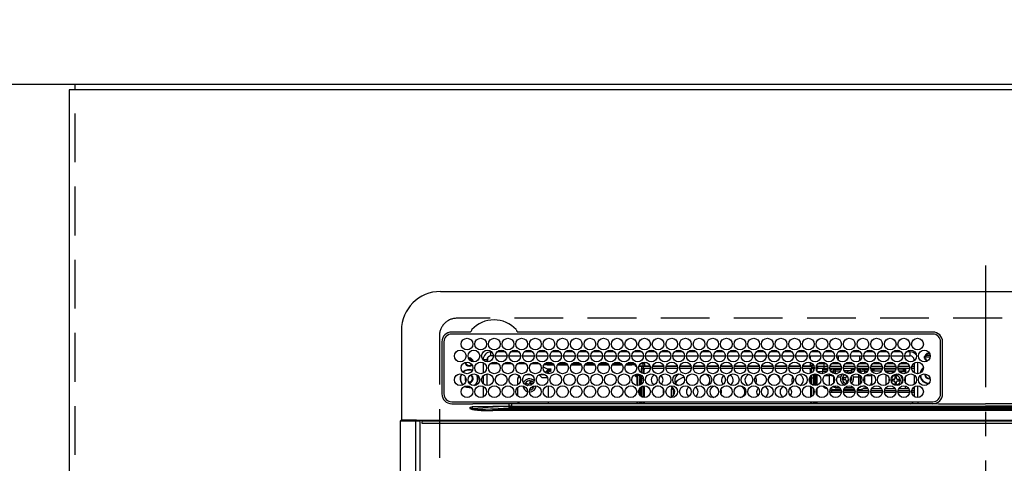
# Model space of a CAD drawing. Extents: x 84007 to 110129, y -21830 to -13430.
# Drawn here: x 85596 to 86101, y -14794 to -14567 of the extents above; entities that cross this region are included whole.
import ezdxf

# ---------------------------------------------------------------- set-up
doc = ezdxf.new("R2010")
doc.units = 0
doc.header["$LTSCALE"] = 50
doc.header["$MEASUREMENT"] = 0
for name, pattern in [('CENTER', [2, 1.25, -0.25, 0.25, -0.25]), ('DASHED', [0.75, 0.5, -0.25]), ('HIDDEN', [0.375, 0.25, -0.125])]:
    doc.linetypes.add(name, pattern=pattern)
doc.layers.get('0').update_dxf_attribs({"linetype": 'CONTINUOUS'})
for name, color, linetype in [('111-壁仕上', 3, 'CONTINUOUS'), ('121-キャビネット（中）', 253, 'HIDDEN'), ('126-甲板', 2, 'CONTINUOUS'), ('150-機器', 8, 'CONTINUOUS'), ('166-寸法B', 11, 'CONTINUOUS')]:
    doc.layers.add(name, color=color, linetype=linetype)
doc.styles.add('KH001', font='txt')
doc.dimstyles.new('KH1xx030', dxfattribs={"dimscale": 30, "dimtxt": 2, "dimasz": 0.6, "dimexe": 0.3, "dimexo": 1.2, "dimgap": 0.5, "dimtad": 3, "dimdec": 1, "dimdsep": 46, "dimlunit": 6, "dimtxsty": 'KH001', "dimblk": 'DOT', "dimcen": 1, "dimdle": 1, "dimclrd": 256, "dimclre": 256, "dimclrt": 256, "dimadec": 0, "dimazin": 0, "dimtfac": 1, "dimtdec": 1, "dimtix": 1, "dimtmove": 2, "dimatfit": 3, "dimldrblk": 'CLOSEDBLANK', "dimfxl": 1, "dimtolj": 1, "dimtzin": 0, "dimlwd": -1, "dimlwe": -1, "dimarcsym": 0})

# ---------------------------------------------------------------- blocks, each defined once
blk = doc.blocks.new('_Dot')
at = {"color": 0, "linetype": 'ByBlock', "lineweight": -2}
blk.add_line((-0.5, 0), (-1, 0), dxfattribs=at)
at = {"color": 0, "linetype": 'ByBlock', "const_width": 0.5}
blk.add_lwpolyline([(-0.25, 0, 1), (0.25, 0, 1)], format="xyb", close=True, dxfattribs=at)
blk = doc.blocks.new('*D36')
at = {"layer": '166-寸法B', "transparency": 16777216}
for p, q in [((85588.17, -14719.68), (85067.92, -14719.68)), ((85076.92, -15163.68), (85076.92, -14737.68)), ((85588.17, -15181.68), (85067.92, -15181.68))]:
    blk.add_line(p, q, dxfattribs=at)
at = {"layer": '166-寸法B', "transparency": 16777216, "xscale": 18, "yscale": 18, "zscale": 18}
for p, rotation in [((85076.92, -14719.68), 90), ((85076.92, -15181.68), 270)]:
    blk.add_blockref('_Dot', p, dxfattribs=dict(at, rotation=rotation))
at = {"layer": '166-寸法B', "transparency": 16777216, "insert": (85026.89, -14948.32), "char_height": 60, "attachment_point": 5, "rotation": 90, "style": 'KH001'}
blk.add_mtext('\\A1;462〈開口〉', dxfattribs=at)
blk = doc.blocks.new('_ClosedBlank')
at = {"color": 0, "linetype": 'ByBlock', "lineweight": -2}
for p, q in [((-1, 0.167), (0, 0)), ((-1, 0.167), (-1, -0.167)), ((0, 0), (-1, -0.167))]:
    blk.add_line(p, q, dxfattribs=at)
blk = doc.blocks.new('*D37')
at = {"layer": '166-寸法B', "transparency": 16777216}
for p, q in [((85076.92, -14584.68), (85076.92, -14566.68)), ((85579.67, -14602.68), (85067.92, -14602.68)), ((85076.92, -14719.68), (85076.92, -14602.68)), ((85588.17, -14719.68), (85067.92, -14719.68)), ((85076.92, -14737.68), (85076.92, -14755.68))]:
    blk.add_line(p, q, dxfattribs=at)
at = {"layer": '166-寸法B', "transparency": 16777216, "xscale": 18, "yscale": 18, "zscale": 18}
for p, rotation in [((85076.92, -14602.68), 270), ((85076.92, -14719.68), 90)]:
    blk.add_blockref('_Dot', p, dxfattribs=dict(at, rotation=rotation))
at = {"layer": '166-寸法B', "transparency": 16777216, "insert": (85031.92, -14661.18), "char_height": 60, "attachment_point": 5, "rotation": 90, "style": 'KH001'}
blk.add_mtext('\\A1;117', dxfattribs=at)

msp = doc.modelspace()

# ---------------------------------------------------------------- linework, layer by layer
at = {"layer": '111-壁仕上', "ltscale": 2}
msp.add_line((84976.41, -14599.68), (88953.57, -14599.68), dxfattribs=at)
at = {"layer": '121-キャビネット（中）', "ltscale": 2}
msp.add_lwpolyline([(88212.17, -15239.68), (85624.17, -15239.68), (85624.17, -14599.68)], dxfattribs=at)
at = {"layer": '126-甲板', "linetype": 'DASHED'}
for p, q in [((86361.98, -14719.68), (85819.98, -14719.68)), ((85810.98, -14728.68), (85810.98, -15172.68))]:
    msp.add_line(p, q, dxfattribs=at)
at = {"layer": '126-甲板'}
msp.add_lwpolyline([(88215.17, -14602.68), (85621.17, -14602.68), (85621.17, -15249.68), (88215.17, -15249.68)], close=True, dxfattribs=at)
at = {"layer": '126-甲板', "linetype": 'DASHED'}
msp.add_arc((85819.98, -14728.68), 9, 90, 180, dxfattribs=at)
at = {"layer": '150-機器', "color": 161, "linetype": 'CENTER'}
msp.add_line((86090.98, -14692.57), (86090.98, -15274.21), dxfattribs=at)
at = {"layer": '150-機器', "color": 13, "linetype": 'Continuous'}
for p, q in [((85811.48, -14705.95), (86370.48, -14705.95)), ((85791.48, -14725.95), (85791.48, -14771.95)), ((85826.72, -14726.73), (85817.28, -14726.73)), ((86063.98, -14727.75), (85817.28, -14727.75)), ((85826.79, -14726.72), (85826.72, -14726.73)), ((85826.88, -14726.72), (85826.79, -14726.72)), ((85847.54, -14727.75), (85847.57, -14727.63)), ((85851.24, -14726.73), (85851.07, -14726.72)), ((86063.98, -14726.73), (85851.24, -14726.73)), ((85812.25, -14731.75), (85812.25, -14758.45)), ((85813.28, -14731.75), (85813.28, -14758.45)), ((86067.98, -14758.45), (86067.98, -14731.75)), ((86068.98, -14758.45), (86069, -14731.75)), ((85837.38, -14738.95), (85837.38, -14736.95)), ((85837.82, -14736.95), (85837.38, -14736.95)), ((85844.82, -14736.95), (85840.44, -14736.95)), ((85851.82, -14736.95), (85847.44, -14736.95)), ((85858.82, -14736.95), (85854.44, -14736.95)), ((85865.82, -14736.95), (85861.44, -14736.95)), ((85872.82, -14736.95), (85868.44, -14736.95)), ((85879.82, -14736.95), (85875.44, -14736.95)), ((85886.82, -14736.95), (85882.44, -14736.95)), ((85893.82, -14736.95), (85889.44, -14736.95)), ((85900.82, -14736.95), (85896.44, -14736.95)), ((85907.82, -14736.95), (85903.44, -14736.95)), ((85914.82, -14736.95), (85910.44, -14736.95)), ((85921.82, -14736.95), (85917.44, -14736.95)), ((85928.82, -14736.95), (85924.44, -14736.95)), ((85935.82, -14736.95), (85931.44, -14736.95)), ((85942.82, -14736.95), (85938.44, -14736.95)), ((85949.82, -14736.95), (85945.44, -14736.95)), ((85956.82, -14736.95), (85952.44, -14736.95)), ((85963.82, -14736.95), (85959.44, -14736.95)), ((85970.82, -14736.95), (85966.44, -14736.95)), ((85977.82, -14736.95), (85973.44, -14736.95)), ((85984.82, -14736.95), (85980.44, -14736.95)), ((85991.82, -14736.95), (85987.44, -14736.95)), ((85998.82, -14736.95), (85994.44, -14736.95)), ((86005.82, -14736.95), (86001.44, -14736.95)), ((86012.82, -14736.95), (86008.44, -14736.95)), ((86019.82, -14736.95), (86015.44, -14736.95)), ((86026.82, -14736.95), (86022.44, -14736.95)), ((86033.82, -14736.95), (86029.44, -14736.95)), ((86040.82, -14736.95), (86036.44, -14736.95)), ((86047.82, -14736.95), (86043.44, -14736.95)), ((86052.38, -14736.95), (86050.44, -14736.95)), ((86052.38, -14738.95), (86052.38, -14736.95)), ((86061.58, -14737.56), (86061.58, -14737.35)), ((86061.58, -14737.98), (86061.58, -14737.56)), ((86061.58, -14737.68), (86062.32, -14737.68)), ((86062.38, -14737.98), (86062.45, -14738)), ((85835.38, -14740.95), (85833.38, -14740.95)), ((85833.38, -14740.95), (85833.38, -14740.98)), ((85833.38, -14742.37), (85833.38, -14747.83)), ((85835.38, -14741.99), (85835.38, -14740.95)), ((85835.68, -14739.9), (85835.68, -14742)), ((85841.34, -14743.08), (85836.91, -14743.08)), ((85838.63, -14738.95), (85837.38, -14738.95)), ((85839.63, -14738.95), (85845.63, -14738.95)), ((85848.34, -14743.08), (85843.91, -14743.08)), ((85846.63, -14738.95), (85852.63, -14738.95)), ((85855.34, -14743.08), (85850.91, -14743.08)), ((85853.63, -14738.95), (85859.63, -14738.95)), ((85862.34, -14743.08), (85857.91, -14743.08)), ((85860.63, -14738.95), (85866.63, -14738.95)), ((85869.34, -14743.08), (85864.91, -14743.08)), ((85866.18, -14743.08), (85866.18, -14743.58)), ((85867.63, -14738.95), (85873.63, -14738.95)), ((85876.34, -14743.08), (85871.91, -14743.08)), ((85874.63, -14738.95), (85880.63, -14738.95)), ((85883.34, -14743.08), (85878.91, -14743.08)), ((85881.63, -14738.95), (85887.63, -14738.95)), ((85890.34, -14743.08), (85885.91, -14743.08)), ((85888.63, -14738.95), (85894.63, -14738.95)), ((85897.34, -14743.08), (85892.91, -14743.08)), ((85895.63, -14738.95), (85901.63, -14738.95)), ((85904.34, -14743.08), (85899.91, -14743.08)), ((85902.63, -14738.95), (85908.63, -14738.95)), ((85911.34, -14743.08), (85906.91, -14743.08)), ((85909.58, -14743.58), (85909.58, -14743.08)), ((85909.63, -14738.95), (85915.63, -14738.95)), ((85911.58, -14743.37), (85911.58, -14743.58)), ((85916.13, -14743.08), (85913.91, -14743.08)), ((85915.28, -14743.08), (85915.28, -14743.99)), ((85916.13, -14742.1), (85916.13, -14743.98)), ((85916.63, -14738.95), (85922.63, -14738.95)), ((85923.63, -14738.95), (85929.63, -14738.95)), ((85930.63, -14738.95), (85936.63, -14738.95)), ((85937.63, -14738.95), (85943.63, -14738.95)), ((85944.63, -14738.95), (85950.63, -14738.95)), ((85951.63, -14738.95), (85957.63, -14738.95)), ((85958.63, -14738.95), (85964.63, -14738.95)), ((85965.63, -14738.95), (85971.63, -14738.95)), ((85972.63, -14738.95), (85978.63, -14738.95)), ((85979.63, -14738.95), (85985.63, -14738.95)), ((85986.63, -14738.95), (85992.63, -14738.95)), ((85993.63, -14738.95), (85999.63, -14738.95)), ((86000.63, -14738.95), (86006.63, -14738.95)), ((86001.13, -14738.95), (86001.13, -14740.66)), ((86001.13, -14742.27), (86001.13, -14743.98)), ((86002.34, -14743.08), (86001.13, -14743.08)), ((86009.34, -14743.08), (86004.91, -14743.08)), ((86007.63, -14738.95), (86013.63, -14738.95)), ((86008.28, -14744.18), (86008.28, -14743.08)), ((86014.58, -14743.08), (86011.91, -14743.08)), ((86014.58, -14743.08), (86014.58, -14742.13)), ((86015.31, -14742.34), (86014.58, -14743.08)), ((86016.34, -14743.08), (86014.58, -14743.08)), ((86014.63, -14738.95), (86020.63, -14738.95)), ((86015.58, -14741.19), (86015.58, -14738.95)), ((86023.34, -14743.08), (86018.91, -14743.08)), ((86021.63, -14738.95), (86027.63, -14738.95)), ((86027.38, -14743.08), (86025.91, -14743.08)), ((86026.38, -14738.95), (86026.38, -14741.44)), ((86027.38, -14743.08), (86026.74, -14742.44)), ((86027.38, -14738.95), (86027.38, -14740.2)), ((86027.38, -14742.2), (86027.38, -14743.08)), ((86030.34, -14743.08), (86027.38, -14743.08)), ((86028.63, -14738.95), (86034.63, -14738.95)), ((86037.34, -14743.08), (86032.91, -14743.08)), ((86035.63, -14738.95), (86041.63, -14738.95)), ((86044.34, -14743.08), (86039.91, -14743.08)), ((86042.63, -14738.95), (86048.63, -14738.95)), ((86051.34, -14743.08), (86046.91, -14743.08)), ((86049.63, -14738.95), (86052.38, -14738.95)), ((86054.38, -14743.08), (86053.91, -14743.08)), ((86054.38, -14740.95), (86054.38, -14741.44)), ((86054.38, -14740.95), (86054.91, -14740.95)), ((86054.38, -14742.66), (86054.38, -14747.54)), ((86056.38, -14748.09), (86056.38, -14742.11)), ((86062.55, -14739.68), (86059.57, -14739.68)), ((86059.6, -14739.33), (86059.81, -14739.33)), ((86059.81, -14740.13), (86059.6, -14740.13)), ((86059.81, -14739.33), (86060.23, -14739.33)), ((86060.23, -14740.13), (86059.81, -14740.13)), ((86062.61, -14738.68), (86060.52, -14738.68)), ((85835.38, -14754.19), (85835.38, -14748.21)), ((85864.18, -14744.63), (85864.18, -14744.55)), ((85864.18, -14744.63), (85866.18, -14745.54)), ((85866.18, -14743.58), (85864.54, -14743.58)), ((85865.25, -14747.44), (85866.48, -14746.35)), ((85865.46, -14747.6), (85866.48, -14747.6)), ((85866.18, -14743.58), (85869.71, -14743.58)), ((85866.18, -14745.54), (85867.68, -14745.54)), ((85866.48, -14745.54), (85866.48, -14746.35)), ((85867.68, -14746.46), (85866.48, -14746.46)), ((85866.48, -14748.03), (85866.48, -14746.46)), ((85866.98, -14746.9), (85867.68, -14746.9)), ((85866.98, -14748.1), (85866.98, -14746.9)), ((85867.68, -14745.54), (85867.77, -14745.55)), ((85867.68, -14746.46), (85867.77, -14746.45)), ((85867.68, -14746.9), (85867.68, -14746.46)), ((85867.77, -14746.9), (85867.68, -14746.9)), ((85867.77, -14745.55), (85867.87, -14745.56)), ((85867.77, -14746.45), (85867.87, -14746.44)), ((85867.87, -14746.89), (85867.77, -14746.9)), ((85867.87, -14745.56), (85867.95, -14745.58)), ((85867.87, -14746.44), (85867.95, -14746.42)), ((85867.95, -14746.86), (85867.87, -14746.89)), ((85867.95, -14745.58), (85868.03, -14745.61)), ((85867.95, -14746.42), (85868.03, -14746.39)), ((85868.03, -14746.84), (85867.95, -14746.86)), ((85868.03, -14745.61), (85868.09, -14745.64)), ((85868.03, -14746.39), (85868.09, -14746.36)), ((85868.09, -14746.8), (85868.03, -14746.84)), ((85868.09, -14745.64), (85868.14, -14745.68)), ((85868.09, -14746.36), (85868.14, -14746.32)), ((85868.14, -14746.76), (85868.09, -14746.8)), ((85868.14, -14745.68), (85868.17, -14745.72)), ((85868.14, -14746.32), (85868.17, -14746.27)), ((85868.17, -14746.72), (85868.14, -14746.76)), ((85868.17, -14745.72), (85868.18, -14745.77)), ((85868.17, -14746.27), (85868.18, -14746.23)), ((85868.18, -14746.68), (85868.17, -14746.72)), ((85868.18, -14746.68), (85868.18, -14745.77)), ((85871.54, -14743.58), (85876.71, -14743.58)), ((85878.54, -14743.58), (85883.71, -14743.58)), ((85885.54, -14743.58), (85890.71, -14743.58)), ((85892.54, -14743.58), (85897.71, -14743.58)), ((85899.54, -14743.58), (85904.71, -14743.58)), ((85906.54, -14743.58), (85909.58, -14743.58)), ((85911.58, -14743.58), (85909.58, -14743.58)), ((85911.58, -14744.2), (85911.58, -14743.58)), ((85911.58, -14743.76), (85911.59, -14743.8)), ((85911.59, -14744.25), (85911.58, -14744.2)), ((85911.59, -14743.8), (85911.61, -14743.85)), ((85911.61, -14744.29), (85911.59, -14744.25)), ((85911.61, -14743.85), (85911.66, -14743.88)), ((85911.66, -14744.33), (85911.61, -14744.29)), ((85911.66, -14743.88), (85911.72, -14743.92)), ((85911.72, -14744.36), (85911.66, -14744.33)), ((85911.72, -14743.92), (85911.8, -14743.95)), ((85911.8, -14744.39), (85911.72, -14744.36)), ((85911.8, -14743.95), (85911.88, -14743.97)), ((85911.88, -14744.41), (85911.8, -14744.39)), ((85911.88, -14743.97), (85911.91, -14743.97)), ((85911.98, -14744.43), (85911.88, -14744.41)), ((85912.05, -14744.43), (85911.98, -14744.43)), ((85915.2, -14744.43), (85913.2, -14744.43)), ((85913.34, -14743.99), (85915.68, -14743.99)), ((85914.53, -14747.64), (85914.53, -14745.38)), ((85914.53, -14745.38), (85915.53, -14745.38)), ((85915.53, -14744.38), (85915.53, -14745.38)), ((85919.04, -14744.38), (85915.53, -14744.38)), ((85915.53, -14748.04), (85915.53, -14745.38)), ((85919.11, -14745.38), (85915.53, -14745.38)), ((85916.03, -14745.98), (85915.63, -14745.98)), ((85915.63, -14745.98), (85915.63, -14748.06)), ((85915.68, -14744.38), (85915.68, -14743.99)), ((85915.68, -14743.99), (85916.13, -14744.19)), ((85916.03, -14748.1), (85916.03, -14745.98)), ((85916.13, -14745.98), (85916.03, -14745.98)), ((85916.13, -14744.38), (85916.13, -14743.98)), ((85916.13, -14743.98), (85918.91, -14743.98)), ((85916.13, -14745.98), (85916.13, -14745.38)), ((85926.11, -14745.38), (85920.14, -14745.38)), ((85926.04, -14744.38), (85920.21, -14744.38)), ((85920.34, -14743.98), (85925.91, -14743.98)), ((85933.11, -14745.38), (85927.14, -14745.38)), ((85933.04, -14744.38), (85927.21, -14744.38)), ((85927.34, -14743.98), (85932.91, -14743.98)), ((85940.11, -14745.38), (85934.14, -14745.38)), ((85940.04, -14744.38), (85934.21, -14744.38)), ((85934.34, -14743.98), (85939.91, -14743.98)), ((85947.11, -14745.38), (85941.14, -14745.38)), ((85947.04, -14744.38), (85941.21, -14744.38)), ((85941.34, -14743.98), (85946.91, -14743.98)), ((85954.11, -14745.38), (85948.14, -14745.38)), ((85954.04, -14744.38), (85948.21, -14744.38)), ((85948.34, -14743.98), (85953.91, -14743.98)), ((85961.11, -14745.38), (85955.14, -14745.38)), ((85961.04, -14744.38), (85955.21, -14744.38)), ((85955.34, -14743.98), (85960.91, -14743.98)), ((85968.11, -14745.38), (85962.14, -14745.38)), ((85968.04, -14744.38), (85962.21, -14744.38)), ((85962.34, -14743.98), (85967.91, -14743.98)), ((85975.11, -14745.38), (85969.14, -14745.38)), ((85975.04, -14744.38), (85969.21, -14744.38)), ((85969.34, -14743.98), (85974.91, -14743.98)), ((85982.11, -14745.38), (85976.14, -14745.38)), ((85982.04, -14744.38), (85976.21, -14744.38)), ((85976.34, -14743.98), (85981.91, -14743.98)), ((85989.11, -14745.38), (85983.14, -14745.38)), ((85989.04, -14744.38), (85983.21, -14744.38)), ((85983.34, -14743.98), (85988.91, -14743.98)), ((85996.11, -14745.38), (85990.14, -14745.38)), ((85996.04, -14744.38), (85990.21, -14744.38)), ((85990.34, -14743.98), (85995.91, -14743.98)), ((86001.73, -14745.38), (85997.14, -14745.38)), ((86001.73, -14744.38), (85997.21, -14744.38)), ((85997.34, -14743.98), (86001.13, -14743.98)), ((86001.13, -14743.68), (86002.77, -14743.68)), ((86001.13, -14743.98), (86001.13, -14744.38)), ((86001.13, -14745.98), (86001.13, -14745.38)), ((86001.13, -14745.98), (86001.23, -14745.98)), ((86001.23, -14745.98), (86001.63, -14745.98)), ((86001.23, -14747.89), (86001.23, -14745.98)), ((86001.63, -14745.98), (86001.63, -14747.7)), ((86001.73, -14747.17), (86001.63, -14747.17)), ((86001.73, -14744.38), (86001.73, -14745.38)), ((86001.73, -14747.64), (86001.73, -14745.38)), ((86002.73, -14745.38), (86001.73, -14745.38)), ((86002.44, -14744.68), (86003.1, -14744.68)), ((86002.73, -14746.6), (86002.73, -14745.38)), ((86002.73, -14750.38), (86002.73, -14748.34)), ((86003.18, -14748.23), (86003.18, -14754.17)), ((86003.68, -14754.2), (86003.68, -14748.2)), ((86003.98, -14754.18), (86003.98, -14748.22)), ((86004.14, -14744.78), (86004.48, -14744.78)), ((86004.16, -14744.68), (86004.78, -14744.68)), ((86004.48, -14744.78), (86004.48, -14746.51)), ((86004.48, -14748.32), (86004.48, -14754.08)), ((86004.49, -14743.68), (86004.66, -14743.68)), ((86004.78, -14744.18), (86008.28, -14744.18)), ((86004.78, -14744.18), (86004.78, -14745.48)), ((86008.28, -14745.48), (86004.78, -14745.48)), ((86007.48, -14747.17), (86004.96, -14747.17)), ((86007.48, -14745.48), (86007.48, -14746.02)), ((86007.48, -14746.02), (86007.48, -14746.71)), ((86007.48, -14746.02), (86009.98, -14746.02)), ((86007.48, -14746.71), (86009.66, -14746.71)), ((86007.48, -14746.71), (86007.48, -14748.08)), ((86008.28, -14745.48), (86008.28, -14744.18)), ((86008.28, -14744.18), (86009.98, -14744.18)), ((86010.1, -14745.48), (86008.28, -14745.48)), ((86011.08, -14749.07), (86011.08, -14748.23)), ((86017.1, -14745.48), (86011.15, -14745.48)), ((86011.27, -14744.18), (86016.98, -14744.18)), ((86013, -14745.52), (86012.88, -14745.48)), ((86013.22, -14745.62), (86013, -14745.52)), ((86013.22, -14745.62), (86013.22, -14745.48)), ((86013.22, -14746.44), (86013.22, -14745.62)), ((86013.22, -14747.61), (86013.22, -14746.44)), ((86013.22, -14747.96), (86013.22, -14747.61)), ((86013.93, -14745.48), (86013.93, -14745.76)), ((86013.93, -14745.76), (86013.93, -14746.58)), ((86013.93, -14745.76), (86017.05, -14745.76)), ((86013.93, -14746.58), (86013.93, -14747.91)), ((86013.93, -14746.58), (86016.74, -14746.58)), ((86013.93, -14747.91), (86015.19, -14747.91)), ((86013.93, -14747.91), (86013.93, -14748.09)), ((86024.1, -14745.48), (86018.15, -14745.48)), ((86018.27, -14744.18), (86023.98, -14744.18)), ((86022.08, -14746.68), (86018.57, -14746.68)), ((86019.17, -14747.37), (86019.98, -14747.28)), ((86022.08, -14745.48), (86022.08, -14745.76)), ((86022.08, -14745.76), (86022.08, -14746.58)), ((86022.08, -14745.76), (86024.05, -14745.76)), ((86022.08, -14746.58), (86022.08, -14747.91)), ((86022.08, -14746.58), (86023.74, -14746.58)), ((86022.08, -14747.91), (86022.08, -14747.95)), ((86022.08, -14747.91), (86022.19, -14747.91)), ((86031.1, -14745.48), (86025.15, -14745.48)), ((86025.2, -14745.76), (86026.02, -14745.76)), ((86025.27, -14744.18), (86030.98, -14744.18)), ((86025.52, -14746.58), (86026.02, -14746.58)), ((86026.02, -14745.76), (86026.02, -14745.48)), ((86026.02, -14746.58), (86026.02, -14745.76)), ((86026.02, -14747.24), (86026.02, -14746.58)), ((86026.66, -14747.67), (86026.63, -14747.7)), ((86026.73, -14747.61), (86026.66, -14747.67)), ((86026.73, -14745.48), (86026.73, -14745.62)), ((86026.95, -14745.52), (86026.73, -14745.62)), ((86026.73, -14745.62), (86026.73, -14746.44)), ((86026.73, -14746.44), (86026.73, -14747.61)), ((86026.73, -14747.61), (86026.73, -14747.76)), ((86027.07, -14745.48), (86026.95, -14745.52)), ((86028.88, -14745.48), (86028.88, -14746.02)), ((86028.88, -14746.02), (86028.88, -14746.71)), ((86028.88, -14746.02), (86030.98, -14746.02)), ((86028.88, -14746.71), (86030.66, -14746.71)), ((86028.88, -14746.71), (86028.88, -14748.01)), ((86038.1, -14745.48), (86032.15, -14745.48)), ((86032.27, -14744.18), (86037.98, -14744.18)), ((86032.27, -14746.02), (86032.48, -14746.02)), ((86032.48, -14745.48), (86032.48, -14746.02)), ((86032.48, -14745.68), (86032.73, -14745.68)), ((86032.48, -14746.02), (86032.48, -14746.51)), ((86032.48, -14748.32), (86032.48, -14749.07)), ((86032.73, -14746.68), (86032.57, -14746.68)), ((86032.73, -14746.68), (86032.73, -14745.68)), ((86032.73, -14745.68), (86033.73, -14745.68)), ((86033.73, -14746.68), (86032.73, -14746.68)), ((86033.73, -14745.68), (86033.73, -14746.68)), ((86038.07, -14745.68), (86033.73, -14745.68)), ((86033.73, -14746.68), (86037.68, -14746.68)), ((86045.1, -14745.48), (86039.15, -14745.48)), ((86045.07, -14745.68), (86039.18, -14745.68)), ((86039.27, -14744.18), (86044.98, -14744.18)), ((86039.57, -14746.68), (86044.68, -14746.68)), ((86039.9, -14746.69), (86039.84, -14746.68)), ((86039.95, -14746.76), (86039.9, -14746.69)), ((86039.97, -14746.87), (86039.95, -14746.76)), ((86039.98, -14747.01), (86039.97, -14746.87)), ((86039.98, -14747.18), (86039.98, -14747.01)), ((86039.98, -14747.19), (86039.98, -14747.18)), ((86044.29, -14747.18), (86039.98, -14747.18)), ((86052.1, -14745.48), (86046.15, -14745.48)), ((86048.98, -14745.68), (86046.18, -14745.68)), ((86046.27, -14744.18), (86051.98, -14744.18)), ((86046.57, -14746.68), (86048.98, -14746.68)), ((86049.98, -14747.18), (86046.96, -14747.18)), ((86048.98, -14746.68), (86048.98, -14745.68)), ((86048.98, -14745.68), (86049.98, -14745.68)), ((86049.98, -14746.68), (86048.98, -14746.68)), ((86049.98, -14745.68), (86049.98, -14746.68)), ((86049.98, -14746.68), (86049.98, -14747.18)), ((86049.98, -14747.98), (86049.98, -14747.18)), ((86054.38, -14745.48), (86053.15, -14745.48)), ((86053.27, -14744.18), (86054.38, -14744.18)), ((86060.23, -14748.58), (86060.25, -14748.27)), ((85824.43, -14750.58), (85824.46, -14750.22)), ((85824.56, -14751.25), (85824.43, -14750.58)), ((85824.62, -14751.38), (85824.56, -14751.25)), ((85826.18, -14752.68), (85826.01, -14752.67)), ((85833.38, -14749.22), (85833.38, -14753.18)), ((85852.16, -14749.59), (85851.18, -14750.58)), ((85851.18, -14753.77), (85851.18, -14750.58)), ((85855.17, -14748.58), (85858.08, -14748.58)), ((85855.64, -14753.06), (85855.35, -14753.8)), ((85856.48, -14753.38), (85855.64, -14753.06)), ((85857.45, -14752.25), (85857.13, -14753.09)), ((85858.2, -14752.54), (85857.45, -14752.25)), ((85857.87, -14753.38), (85858.2, -14752.54)), ((85863.48, -14750.08), (85862.05, -14748.65)), ((85862.17, -14748.58), (85865.08, -14748.58)), ((85863.48, -14750.08), (85866.41, -14750.08)), ((85911.58, -14749.2), (85911.59, -14749.15)), ((85911.58, -14749.43), (85911.58, -14749.2)), ((85911.59, -14749.47), (85911.58, -14749.43)), ((85911.59, -14749.15), (85911.61, -14749.11)), ((85911.61, -14749.51), (85911.59, -14749.47)), ((85911.61, -14749.11), (85911.66, -14749.07)), ((85911.66, -14749.55), (85911.61, -14749.51)), ((85911.66, -14749.07), (85911.72, -14749.04)), ((85911.72, -14749.59), (85911.66, -14749.55)), ((85911.72, -14749.04), (85911.8, -14749.01)), ((85911.8, -14749.61), (85911.72, -14749.59)), ((85911.8, -14749.01), (85911.88, -14748.99)), ((85911.88, -14749.63), (85911.8, -14749.61)), ((85911.88, -14748.99), (85911.98, -14748.98)), ((85911.98, -14749.65), (85911.88, -14749.63)), ((85911.98, -14748.98), (85912.08, -14748.97)), ((85912.08, -14749.65), (85911.98, -14749.65)), ((85914.53, -14748.97), (85912.08, -14748.97)), ((85912.08, -14749.21), (85912.08, -14749.65)), ((85912.08, -14749.21), (85912.68, -14749.21)), ((85912.18, -14749.65), (85912.08, -14749.65)), ((85912.18, -14749.65), (85912.18, -14754.17)), ((85912.68, -14754.2), (85912.68, -14749.21)), ((85913.68, -14748.97), (85913.68, -14749.14)), ((85913.68, -14749.14), (85914.18, -14749.14)), ((85913.68, -14749.96), (85913.68, -14749.14)), ((85914.18, -14749.96), (85913.68, -14749.96)), ((85913.68, -14749.96), (85913.68, -14750.5)), ((85914.18, -14750.5), (85913.68, -14750.5)), ((85913.68, -14754.01), (85913.68, -14750.5)), ((85914.18, -14748.97), (85914.18, -14749.14)), ((85914.18, -14749.14), (85914.18, -14749.96)), ((85914.18, -14749.96), (85914.18, -14750.5)), ((85914.18, -14750.5), (85914.18, -14753.77)), ((85914.53, -14750.38), (85914.53, -14748.88)), ((85914.53, -14753.52), (85914.53, -14750.38)), ((85914.53, -14750.38), (85915.51, -14750.38)), ((85915.53, -14751.97), (85915.53, -14750.38)), ((85932.67, -14751.99), (85931.97, -14752.78)), ((85933.24, -14751.47), (85932.67, -14751.99)), ((86001.23, -14753), (86001.23, -14749.4)), ((86001.63, -14748.96), (86001.63, -14753.44)), ((86001.73, -14750.38), (86001.73, -14748.88)), ((86002.73, -14750.38), (86001.73, -14750.38)), ((86001.73, -14753.52), (86001.73, -14750.38)), ((86002.73, -14754.06), (86002.73, -14750.38)), ((86008.51, -14749.07), (86011.08, -14749.07)), ((86011.08, -14754.17), (86011.08, -14749.07)), ((86013.22, -14752.71), (86013.22, -14749.69)), ((86015.01, -14749.73), (86016.71, -14749.73)), ((86019.08, -14750.28), (86018.18, -14750.28)), ((86018.18, -14750.28), (86018.18, -14751.08)), ((86018.18, -14751.08), (86019.08, -14751.08)), ((86019.58, -14748.92), (86019.58, -14749.78)), ((86019.58, -14751.58), (86019.58, -14752.48)), ((86019.58, -14752.48), (86020.34, -14752.48)), ((86020.38, -14752.4), (86020.38, -14751.58)), ((86021.63, -14751.08), (86021.78, -14751.08)), ((86021.78, -14750.28), (86021.77, -14750.28)), ((86021.78, -14751.08), (86021.78, -14750.28)), ((86023.24, -14749.73), (86026.02, -14749.73)), ((86026.02, -14749.73), (86026.02, -14748.54)), ((86026.02, -14753.86), (86026.02, -14749.73)), ((86026.73, -14749.07), (86026.73, -14749.56)), ((86026.95, -14749.45), (86026.73, -14749.56)), ((86026.73, -14749.56), (86026.73, -14753.34)), ((86027.04, -14749.42), (86026.95, -14749.45)), ((86028.88, -14750), (86028.88, -14752.4)), ((86029.51, -14749.07), (86032.48, -14749.07)), ((86032.48, -14749.07), (86032.48, -14752.78)), ((86032.48, -14752.78), (86032.48, -14753.86)), ((86039.98, -14753.88), (86039.98, -14748.52)), ((86041.59, -14751.1), (86041.61, -14750.9)), ((86041.59, -14751.67), (86041.59, -14751.1)), ((86044.08, -14750.98), (86043.18, -14750.98)), ((86043.18, -14750.98), (86043.18, -14751.78)), ((86043.18, -14751.78), (86044.08, -14751.78)), ((86044.58, -14749.58), (86044.58, -14750.48)), ((86045.38, -14749.58), (86044.58, -14749.58)), ((86044.58, -14752.28), (86044.58, -14753.18)), ((86044.58, -14753.18), (86045.38, -14753.18)), ((86045.38, -14750.48), (86045.38, -14749.58)), ((86045.38, -14753.18), (86045.38, -14752.28)), ((86046.78, -14750.98), (86045.88, -14750.98)), ((86045.88, -14751.78), (86046.78, -14751.78)), ((86046.78, -14751.78), (86046.78, -14750.98)), ((86049.98, -14752.61), (86049.98, -14749.79)), ((86054.38, -14748.76), (86054.38, -14753.64)), ((85823.89, -14754.57), (85824.88, -14754.99)), ((85824.13, -14754.47), (85824.94, -14754.8)), ((85824.88, -14754.99), (85826.18, -14755.18)), ((85824.94, -14754.8), (85826.18, -14754.98)), ((85826.18, -14754.98), (85826.94, -14754.91)), ((85826.18, -14755.18), (85827.14, -14755.08)), ((85833.38, -14754.57), (85833.38, -14760.03)), ((85851.18, -14759.58), (85851.18, -14755.02)), ((85855.35, -14753.8), (85856.19, -14754.13)), ((85856.19, -14754.13), (85856.28, -14754.17)), ((85856.28, -14754.17), (85856.3, -14754.18)), ((85858.28, -14754.93), (85858.71, -14755.1)), ((85858.71, -14755.1), (85858.92, -14754.55)), ((85859.51, -14754.42), (85859.42, -14754.94)), ((85866.98, -14760.3), (85866.98, -14754.3)), ((85912.47, -14754.2), (85912.68, -14754.2)), ((85912.68, -14754.2), (85912.68, -14754.2)), ((85913.68, -14759.03), (85913.68, -14755.57)), ((85914.18, -14755.02), (85914.18, -14759.58)), ((85914.53, -14759.84), (85914.53, -14754.76)), ((85915.53, -14760.24), (85915.53, -14754.36)), ((85915.63, -14754.34), (85915.63, -14754.93)), ((85915.63, -14754.93), (85916.03, -14754.93)), ((85915.63, -14754.93), (85915.63, -14760.26)), ((85916.03, -14754.93), (85916.03, -14754.3)), ((85916.03, -14754.93), (85916.03, -14760.3)), ((85922.47, -14754.37), (85922.63, -14754.38)), ((85922.63, -14754.38), (85923.28, -14754.3)), ((85930.06, -14755.38), (85929.88, -14756.61)), ((85930.88, -14755.72), (85929.88, -14756.61)), ((85929.88, -14756.61), (85929.88, -14760.1)), ((85930.25, -14754.85), (85930.06, -14755.38)), ((85930.89, -14755.41), (85930.88, -14755.72)), ((85930.88, -14755.72), (85930.88, -14759.35)), ((85957.97, -14754.3), (85958.63, -14754.38)), ((85958.63, -14754.38), (85958.78, -14754.37)), ((86001.23, -14754.93), (86001.23, -14754.51)), ((86001.63, -14754.93), (86001.23, -14754.93)), ((86001.23, -14754.93), (86001.23, -14760.09)), ((86001.63, -14754.7), (86001.63, -14754.93)), ((86001.63, -14754.93), (86001.63, -14759.9)), ((86001.73, -14759.84), (86001.73, -14754.76)), ((86002.73, -14758.8), (86002.73, -14755.8)), ((86004.48, -14755.89), (86004.48, -14758.71)), ((86009.48, -14755.44), (86009.48, -14755.54)), ((86009.56, -14755.54), (86009.48, -14755.54)), ((86012.14, -14757.68), (86011.15, -14757.68)), ((86011.19, -14756.68), (86012.14, -14756.68)), ((86011.6, -14755.68), (86011.68, -14755.68)), ((86011.62, -14755.65), (86011.66, -14755.67)), ((86011.66, -14755.67), (86011.73, -14755.71)), ((86012.14, -14757.68), (86012.14, -14756.68)), ((86012.14, -14756.68), (86017.06, -14756.68)), ((86017.1, -14757.68), (86012.14, -14757.68)), ((86013.22, -14754.94), (86013.22, -14754.44)), ((86016.92, -14756.2), (86013.88, -14756.2)), ((86013.93, -14754.31), (86013.93, -14755.11)), ((86013.93, -14755.11), (86016.17, -14755.11)), ((86024.1, -14757.68), (86018.15, -14757.68)), ((86018.19, -14756.68), (86024.06, -14756.68)), ((86023.92, -14756.2), (86018.34, -14756.2)), ((86019.08, -14755.11), (86023.17, -14755.11)), ((86031.1, -14757.68), (86025.15, -14757.68)), ((86025.19, -14756.68), (86031.06, -14756.68)), ((86026.08, -14756.2), (86025.34, -14756.2)), ((86026.73, -14754.64), (86026.73, -14754.94)), ((86028.27, -14755.68), (86030.65, -14755.68)), ((86028.88, -14754.4), (86028.88, -14754.45)), ((86028.88, -14754.45), (86029.07, -14754.45)), ((86030.48, -14755.54), (86028.93, -14755.54)), ((86030.48, -14755.54), (86030.48, -14755.44)), ((86030.56, -14755.54), (86030.48, -14755.54)), ((86038.1, -14757.68), (86032.15, -14757.68)), ((86032.19, -14756.68), (86038.06, -14756.68)), ((86032.48, -14753.86), (86032.46, -14754.08)), ((86032.6, -14755.68), (86037.65, -14755.68)), ((86045.1, -14757.68), (86039.15, -14757.68)), ((86039.19, -14756.68), (86045.06, -14756.68)), ((86039.6, -14755.68), (86044.65, -14755.68)), ((86039.98, -14755.68), (86039.98, -14755.21)), ((86052.1, -14757.68), (86046.15, -14757.68)), ((86046.19, -14756.68), (86052.06, -14756.68)), ((86046.6, -14755.68), (86051.65, -14755.68)), ((86049.98, -14755.68), (86049.98, -14754.42)), ((86054.38, -14757.68), (86053.15, -14757.68)), ((86053.19, -14756.68), (86054.38, -14756.68)), ((86053.6, -14755.68), (86054.38, -14755.68)), ((86054.38, -14754.86), (86054.38, -14759.74)), ((86056.38, -14760.29), (86056.38, -14754.31)), ((85817.28, -14762.45), (86063.98, -14762.45)), ((85817.28, -14763.47), (85826.53, -14763.47)), ((85826.53, -14763.47), (85828.13, -14763.45)), ((85828.13, -14762.54), (85828.13, -14762.45)), ((85828.13, -14763.45), (85828.13, -14763.3)), ((85828.66, -14763.45), (85828.14, -14763.45)), ((85846.62, -14763.45), (85828.66, -14763.45)), ((85848.03, -14763.45), (85846.62, -14763.45)), ((85848.03, -14764.65), (85848.03, -14763.45)), ((85944.05, -14763.45), (85848.03, -14763.45)), ((85851.18, -14762.58), (85851.18, -14762.45)), ((85851.18, -14762.58), (85852.05, -14763.45)), ((85866.98, -14763.45), (85866.98, -14762.45)), ((85912.18, -14762.45), (85912.18, -14763.45)), ((85912.68, -14763.45), (85912.68, -14762.45)), ((85913.68, -14763.45), (85913.68, -14762.45)), ((85914.18, -14762.45), (85914.18, -14763.45)), ((85914.53, -14763.15), (85914.53, -14762.45)), ((85914.63, -14763.35), (85914.63, -14763.45)), ((85915.53, -14763.48), (85915.53, -14762.45)), ((85915.63, -14762.45), (85915.63, -14763.45)), ((85916.03, -14762.45), (85916.03, -14763.45)), ((86066.26, -14763.45), (85944.05, -14763.45)), ((86001.23, -14762.45), (86001.23, -14763.45)), ((86001.63, -14762.45), (86001.63, -14763.45)), ((86001.73, -14763.48), (86001.73, -14762.45)), ((86002.63, -14763.35), (86002.63, -14763.45)), ((86002.73, -14763.15), (86002.73, -14762.45)), ((86003.18, -14762.45), (86003.18, -14763.45)), ((86003.68, -14763.45), (86003.68, -14762.45)), ((86003.98, -14763.45), (86003.98, -14762.45)), ((86004.48, -14762.45), (86004.48, -14763.45)), ((86056.38, -14762.45), (86056.38, -14763.45)), ((86063.98, -14762.45), (86063.98, -14762.54)), ((86063.98, -14763.31), (86063.98, -14763.45)), ((86068.99, -14763.54), (86090.98, -14763.54)), ((86112.96, -14763.54), (86090.98, -14763.54)), ((85826.53, -14765.45), (85826.53, -14765.97)), ((85826.56, -14765.97), (85826.53, -14765.97)), ((85826.53, -14765.97), (85826.55, -14765.98)), ((85826.55, -14765.98), (85827.97, -14766.41)), ((85828.04, -14766.14), (85826.56, -14765.97)), ((85827.98, -14766.38), (85827.97, -14766.41)), ((85827.99, -14766.31), (85827.98, -14766.34)), ((85827.98, -14766.34), (85827.98, -14766.38)), ((85828, -14766.28), (85827.99, -14766.31)), ((85828.01, -14766.24), (85828, -14766.28)), ((85828.02, -14766.21), (85828.01, -14766.24)), ((85828.02, -14764.95), (85838.39, -14764.77)), ((85846.53, -14764.81), (85828.02, -14765.92)), ((85828.02, -14765.92), (85828.02, -14764.95)), ((85828.03, -14766.18), (85828.02, -14766.21)), ((85828.04, -14766.14), (85828.03, -14766.18)), ((85838.32, -14766.09), (85846.6, -14765.59)), ((85838.32, -14766.09), (86343.63, -14766.09)), ((85838.32, -14766.09), (85838.32, -14767.03)), ((86343.63, -14767.03), (85838.32, -14767.03)), ((85838.39, -14764.77), (85846.53, -14764.65)), ((85846.53, -14764.65), (85846.53, -14764.81)), ((85846.53, -14764.65), (85848.03, -14764.65)), ((85848.03, -14764.77), (85848.03, -14764.65)), ((85848.03, -14764.65), (85984.08, -14764.65)), ((85848.03, -14764.77), (86333.93, -14764.77)), ((85848.03, -14764.77), (85848.03, -14765.55)), ((86333.93, -14765.55), (85848.03, -14765.55)), ((85984.08, -14764.65), (86090.98, -14764.65)), ((86197.87, -14764.65), (86090.98, -14764.65)), ((85791.08, -15133.65), (85791.08, -14772.25)), ((85791.08, -14772.25), (85793.08, -14772.25)), ((85793.08, -14771.95), (85791.38, -14771.95)), ((85798.81, -14771.95), (85793.08, -14771.95)), ((85793.08, -14772.25), (85793.08, -14771.95)), ((85793.08, -14772.25), (85798.81, -14772.25)), ((85799.16, -14771.95), (85798.81, -14771.95)), ((85798.81, -14772.25), (85798.81, -14771.95)), ((85798.81, -14772.25), (85799.31, -14772.25)), ((85798.81, -15133.65), (85798.81, -14772.25)), ((85799.17, -14771.95), (85799.16, -14771.95)), ((85799.19, -14771.96), (85799.16, -14771.95)), ((85799.17, -14771.95), (85801.88, -14771.95)), ((85799.22, -14771.97), (85799.19, -14771.96)), ((85799.24, -14772), (85799.22, -14771.97)), ((85799.27, -14772.04), (85799.24, -14772)), ((85799.28, -14772.08), (85799.27, -14772.04)), ((85799.3, -14772.14), (85799.28, -14772.08)), ((85799.31, -14772.19), (85799.3, -14772.14)), ((85799.31, -14772.25), (85799.31, -14772.19)), ((85799.31, -14772.25), (85801.08, -14772.25)), ((85800.95, -14771.96), (85800.92, -14771.95)), ((85800.98, -14771.97), (85800.95, -14771.96)), ((85801.01, -14772), (85800.98, -14771.97)), ((85801.03, -14772.04), (85801.01, -14772)), ((85801.05, -14772.08), (85801.03, -14772.04)), ((85801.06, -14772.14), (85801.05, -14772.08)), ((85801.07, -14772.19), (85801.06, -14772.14)), ((85801.08, -14772.25), (85801.07, -14772.19)), ((85801.08, -15133.65), (85801.08, -14772.25)), ((85801.88, -14771.95), (86380.08, -14771.95)), ((85801.88, -14771.95), (85801.88, -14772.45)), ((86380.08, -14772.45), (85801.88, -14772.45)), ((85801.88, -14772.45), (85801.88, -14773.15)), ((85802.18, -14773.45), (86379.78, -14773.45))]:
    msp.add_line(p, q, dxfattribs=at)
for points in [[(85826.53, -14765.97), (85828.02, -14765.92)], [(85827.97, -14766.41), (85829.01, -14766.61), (85830.48, -14766.78), (85832.35, -14766.9), (85834.61, -14766.98), (85837.21, -14767.02), (85838.32, -14767.03)], [(85828.04, -14766.14), (85829.07, -14766.2), (85830.52, -14766.23), (85832.39, -14766.23), (85834.63, -14766.19), (85837.22, -14766.12), (85838.32, -14766.09)], [(85848.03, -14764.77), (85846.53, -14764.81)], [(85848.03, -14765.55), (85846.6, -14765.59)]]:
    msp.add_lwpolyline(points, dxfattribs=at)
for centre in [(85825.13, -14732.9), (85832.13, -14732.9), (85839.13, -14732.9), (85846.13, -14732.9), (85853.13, -14732.9), (85860.13, -14732.9), (85867.13, -14732.9), (85874.13, -14732.9), (85881.13, -14732.9), (85888.13, -14732.9), (85895.13, -14732.9), (85902.13, -14732.9), (85909.13, -14732.9), (85916.13, -14732.9), (85923.13, -14732.9), (85930.13, -14732.9), (85937.13, -14732.9), (85944.13, -14732.9), (85951.13, -14732.9), (85958.13, -14732.9), (85965.13, -14732.9), (85972.13, -14732.9), (85979.13, -14732.9), (85986.13, -14732.9), (85993.13, -14732.9), (86000.13, -14732.9), (86007.13, -14732.9), (86014.13, -14732.9), (86021.13, -14732.9), (86028.13, -14732.9), (86035.13, -14732.9), (86042.13, -14732.9), (86049.13, -14732.9), (86056.13, -14732.9), (85821.63, -14739), (85828.63, -14739), (85835.63, -14739), (85842.63, -14739), (85849.63, -14739), (85856.63, -14739), (85863.63, -14739), (85870.63, -14739), (85877.63, -14739), (85884.63, -14739), (85891.63, -14739), (85898.63, -14739), (85905.63, -14739), (85912.63, -14739), (85919.63, -14739), (85926.63, -14739), (85933.63, -14739), (85940.63, -14739), (85947.63, -14739), (85954.63, -14739), (85961.63, -14739), (85968.63, -14739), (85975.63, -14739), (85982.63, -14739), (85989.63, -14739), (85996.63, -14739), (86003.63, -14739), (86010.63, -14739), (86017.63, -14739), (86024.63, -14739), (86031.63, -14739), (86038.63, -14739), (86045.63, -14739), (86052.63, -14739), (86059.63, -14739), (85825.13, -14745.1), (85832.13, -14745.1), (85839.13, -14745.1), (85846.13, -14745.1), (85853.13, -14745.1), (85860.13, -14745.1), (85867.13, -14745.1), (85874.13, -14745.1), (85881.13, -14745.1), (85888.13, -14745.1), (85895.13, -14745.1), (85902.13, -14745.1), (85909.13, -14745.1), (85916.13, -14745.1), (85923.13, -14745.1), (85930.13, -14745.1), (85937.13, -14745.1), (85944.13, -14745.1), (85951.13, -14745.1), (85958.13, -14745.1), (85965.13, -14745.1), (85972.13, -14745.1), (85979.13, -14745.1), (85986.13, -14745.1), (85993.13, -14745.1), (86000.13, -14745.1), (86007.13, -14745.1), (86014.13, -14745.1), (86021.13, -14745.1), (86028.13, -14745.1), (86035.13, -14745.1), (86042.13, -14745.1), (86049.13, -14745.1), (86056.13, -14745.1), (85821.63, -14751.2), (85828.63, -14751.2), (85835.63, -14751.2), (85842.63, -14751.2), (85849.63, -14751.2), (85856.63, -14751.2), (85863.63, -14751.2), (85870.63, -14751.2), (85877.63, -14751.2), (85884.63, -14751.2), (85891.63, -14751.2), (85898.63, -14751.2), (85905.63, -14751.2), (85912.63, -14751.2), (85919.63, -14751.2), (85926.63, -14751.2), (85933.63, -14751.2), (85940.63, -14751.2), (85947.63, -14751.2), (85954.63, -14751.2), (85961.63, -14751.2), (85968.63, -14751.2), (85975.63, -14751.2), (85982.63, -14751.2), (85989.63, -14751.2), (85996.63, -14751.2), (86003.63, -14751.2), (86010.63, -14751.2), (86017.63, -14751.2), (86024.63, -14751.2), (86031.63, -14751.2), (86038.63, -14751.2), (86045.63, -14751.2), (86052.63, -14751.2), (86059.63, -14751.2), (85825.13, -14757.3), (85832.13, -14757.3), (85839.13, -14757.3), (85846.13, -14757.3), (85853.13, -14757.3), (85860.13, -14757.3), (85867.13, -14757.3), (85874.13, -14757.3), (85881.13, -14757.3), (85888.13, -14757.3), (85895.13, -14757.3), (85902.13, -14757.3), (85909.13, -14757.3), (85916.13, -14757.3), (85923.13, -14757.3), (85930.13, -14757.3), (85937.13, -14757.3), (85944.13, -14757.3), (85951.13, -14757.3), (85958.13, -14757.3), (85965.13, -14757.3), (85972.13, -14757.3), (85979.13, -14757.3), (85986.13, -14757.3), (85993.13, -14757.3), (86000.13, -14757.3), (86007.13, -14757.3), (86014.13, -14757.3), (86021.13, -14757.3), (86028.13, -14757.3), (86035.13, -14757.3), (86042.13, -14757.3), (86049.13, -14757.3), (86056.13, -14757.3)]:
    msp.add_circle(centre, 3, dxfattribs=at)
for centre, radius, start, end in [((85811.48, -14725.95), 20, 90, 180), ((85838.98, -14735.94), 15.45, 42.5616, 137.4384), ((85817.28, -14731.75), 5.03, 90.0492, 179.9508), ((85817.28, -14731.75), 4, 90, 180), ((85826.02, -14725.39), 1.58, 302.9347, 356.2949), ((85851.92, -14725.4), 1.57, 183.5909, 237.4553), ((86063.98, -14731.75), 5.02, 0, 90.0007), ((86063.98, -14731.75), 4, 0, 90), ((85837.38, -14740.95), 4, 90, 180), ((86052.38, -14740.95), 4, 36.3893, 90), ((86061.98, -14739.73), 2.2, 100.4757, 169.5243), ((86061.98, -14739.73), 1.8, 102.8697, 167.1303), ((86061.98, -14739.73), 2.41, 86.7819, 99.5486), ((85826.18, -14742.08), 2.1, 185.7005, 270), ((85826.18, -14742.08), 1.75, 183.4296, 270), ((85826.18, -14742.08), 2.1, 2.6763, 100.2734), ((85826.18, -14742.08), 1.75, 5.3114, 97.6396), ((85826.18, -14742.08), 1.75, 270, 318.258), ((85837.38, -14740.95), 2, 90, 180), ((86052.38, -14740.95), 2, 0, 90), ((86061.98, -14739.73), 2.41, 170.4514, 189.5486), ((86061.98, -14739.73), 2.2, 190.4757, 242.7376), ((86061.98, -14739.73), 1.8, 192.8697, 251.0077), ((85826.18, -14750.58), 4.6, 149.6975, 225.8883), ((85826.18, -14750.58), 4.4, 148.8905, 226.6953), ((85826.18, -14750.58), 4.6, 68.3311, 133.3728), ((85826.18, -14750.58), 4.4, 68.5075, 133.1964), ((85826.18, -14742.08), 2.1, 270, 315.9879), ((85915.53, -14745.38), 1, 90, 180), ((85934.63, -14751.38), 3, 89.688, 250.1975), ((85946.63, -14751.38), 3, 289.8024, 90.3119), ((85970.63, -14751.38), 3, 104.4832, 245.3817), ((85982.63, -14751.38), 3, 1.6938, 178.3062), ((85994.63, -14751.38), 3, 294.6181, 75.5167), ((86001.73, -14745.38), 1, 0, 90), ((86003.68, -14744.18), 1.1, 0, 35.8453), ((86011.21, -14751.05), 5.03, 66.4236, 89.2709), ((86011.08, -14749.71), 3, 44.427, 79.4728), ((86013.9, -14744.05), 1.7, 246.5103, 271.176), ((86013.9, -14744.87), 1.7, 246.5177, 271.1686), ((86013.93, -14746.91), 1, 224.427, 270), ((86019.98, -14750.68), 3.4, 133.2301, 251.8476), ((86019.98, -14750.68), 3.4, 51.8555, 90), ((86026.05, -14744.05), 1.7, 268.8237, 293.4902), ((86026.05, -14744.87), 1.7, 268.8312, 293.4827), ((86028.77, -14751.13), 5.11, 88.8262, 113.4876), ((86028.88, -14749.71), 3, 90, 135.573), ((86044.98, -14751.38), 3.4, 326.3964, 64.1253), ((86061.98, -14748.58), 4.6, 128.3299, 170.2137), ((86061.98, -14748.58), 4.4, 130.4168, 168.1268), ((86061.98, -14748.58), 2.1, 170.0153, 286.2609), ((85826.18, -14750.58), 2.1, 156.6037, 218.9822), ((85826.18, -14750.58), 1.75, 258.6737, 72.8084), ((85826.18, -14750.58), 2.1, 270, 65.9772), ((85826.18, -14750.58), 4.4, 304.5881, 26.8909), ((85826.18, -14750.58), 4.6, 308.6441, 22.8348), ((85853.18, -14750.58), 2, 133.6054, 180), ((85857.18, -14754.08), 3.4, 44.8298, 156.8129), ((85857.18, -14754.02), 2.36, 32.7379, 168.8092), ((85856.66, -14752.91), 0.5, 248.9188, 338.9188), ((85858.34, -14753.56), 0.5, 158.9188, 220.6476), ((85912.03, -14748.5), 0.707, 236.2436, 273.6871), ((85922.63, -14751.38), 3, 116.6744, 236.5588), ((85922.63, -14751.38), 3, 314.3995, 50.6781), ((85942.17, -14764.01), 15.38, 112.5054, 131.9904), ((85958.63, -14751.38), 3, 129.3219, 225.6006), ((85958.63, -14751.38), 3, 303.441, 63.3255), ((85970.63, -14751.38), 3, 328.5285, 35.5344), ((85994.63, -14751.38), 3, 144.4656, 211.4715), ((86011.16, -14753.67), 4.6, 65.1108, 91.055), ((86019.91, -14750.65), 2.33, 114.0303, 180.7571), ((86019.95, -14750.69), 2.37, 179.6489, 268.8672), ((86019.08, -14749.78), 0.5, 270, 0), ((86019.08, -14751.58), 0.5, 0, 90), ((86020.88, -14751.58), 0.5, 120.0676, 180), ((86020.17, -14750.7), 2.23, 317.6379, 28.4817), ((86019.98, -14750.68), 3.4, 313.8139, 33.36), ((86026.05, -14748.22), 1.5, 268.8003, 296.9763), ((86030.82, -14752.7), 1.66, 295.5931, 357.3916), ((86044.96, -14751.33), 2.35, 89.4893, 156.6168), ((86044.98, -14751.37), 2.4, 228.4974, 90.2081), ((86044.08, -14750.48), 0.5, 270, 0), ((86044.08, -14752.28), 0.5, 0, 90), ((86045.88, -14750.48), 0.5, 180, 270), ((86045.88, -14752.28), 0.5, 90, 180), ((86061.98, -14748.58), 4.6, 187.4356, 268.8406), ((86061.98, -14748.58), 4.4, 185.4014, 270), ((86061.98, -14748.58), 1.75, 180, 286.5106), ((85817.28, -14758.45), 5.03, 180.0499, 269.9501), ((85817.28, -14758.45), 4, 180, 270), ((85857.18, -14754.08), 3.4, 185.0081, 252.0113), ((85857.18, -14754.08), 3.4, 269.2455, 355.6965), ((85857.21, -14754.12), 2.35, 272.1739, 339.4622), ((85928.63, -14757.38), 3, 155.6507, 202.7376), ((85928.63, -14757.38), 3, 287.4494, 78.4551), ((85940.63, -14757.38), 3, 124.4292, 233.0385), ((85940.63, -14757.38), 3, 306.9615, 55.5708), ((85952.63, -14757.38), 3, 101.545, 252.5507), ((85952.63, -14757.38), 3, 337.2623, 24.3493), ((85964.63, -14757.38), 3, 283.6315, 93.9571), ((85976.63, -14757.38), 3, 137.6152, 220.4152), ((85976.63, -14757.38), 3, 296.4091, 67.1353), ((85988.63, -14757.38), 3, 112.8647, 243.5909), ((85988.63, -14757.38), 3, 319.5847, 42.3848), ((86009.36, -14753.6), 1.94, 202.0643, 273.4982), ((86013.78, -14751.68), 4.52, 243.0277, 271.1974), ((86011.56, -14757.97), 3.45, 61.3339, 71.7838), ((86013.9, -14753.6), 1.51, 243.0316, 271.1921), ((86026.06, -14753.62), 1.48, 270.8953, 297.0589), ((86026.17, -14751.68), 4.52, 268.8026, 296.9723), ((86028.78, -14758.97), 4.51, 88.8, 116.9734), ((86028.9, -14757.05), 1.51, 88.8001, 116.9717), ((86063.98, -14758.45), 4, 270, 0), ((86063.98, -14758.45), 5, 270, 0), ((85850.61, -14764.35), 4.09, 167.262, 184.1834), ((85853.18, -14762.58), 2, 180, 206.1934), ((85914.9, -14763.08), 0.376, 190.3009, 262.5948), ((86002.36, -14763.08), 0.376, 277.392, 349.7044), ((86052.38, -14761.45), 2, 270, 330), ((86069.01, -14720.13), 43.4, 266.3599, 269.9706), ((85648.9, -14231.58), 562.64, 288.4029, 288.5635), ((85841.45, -14765.12), 13.45, 183.4239, 184.3709), ((85855.75, -14764.32), 9.23, 183.0363, 187.9053), ((85791.38, -14772.25), 0.3, 90, 180), ((85802.18, -14773.15), 0.3, 180, 270)]:
    msp.add_arc(centre, radius, start, end, dxfattribs=at)

# ---------------------------------------------------------------- dimensions: what is measured, and where the dimension line sits
at = {"layer": '166-寸法B'}
dim = msp.add_linear_dim(base=(85076.92, -14602.68), p1=(85624.17, -14719.68), p2=(85615.67, -14602.68), angle=90, dimstyle='KH1xx030', dxfattribs=at)
dim.commit()
dim.dimension.update_dxf_attribs({"geometry": '*D37', "text_midpoint": (85031.92, -14661.18)})
dim = msp.add_linear_dim(base=(85076.92, -14719.68), p1=(85624.17, -15181.68), p2=(85624.17, -14719.68), angle=90, text='<>〈開口〉', dimstyle='KH1xx030', dxfattribs=at)
dim.commit()
dim.dimension.update_dxf_attribs({"geometry": '*D36', "text_midpoint": (85026.89, -14948.32), "dimtype": 128})

doc.saveas('drawing.dxf')
